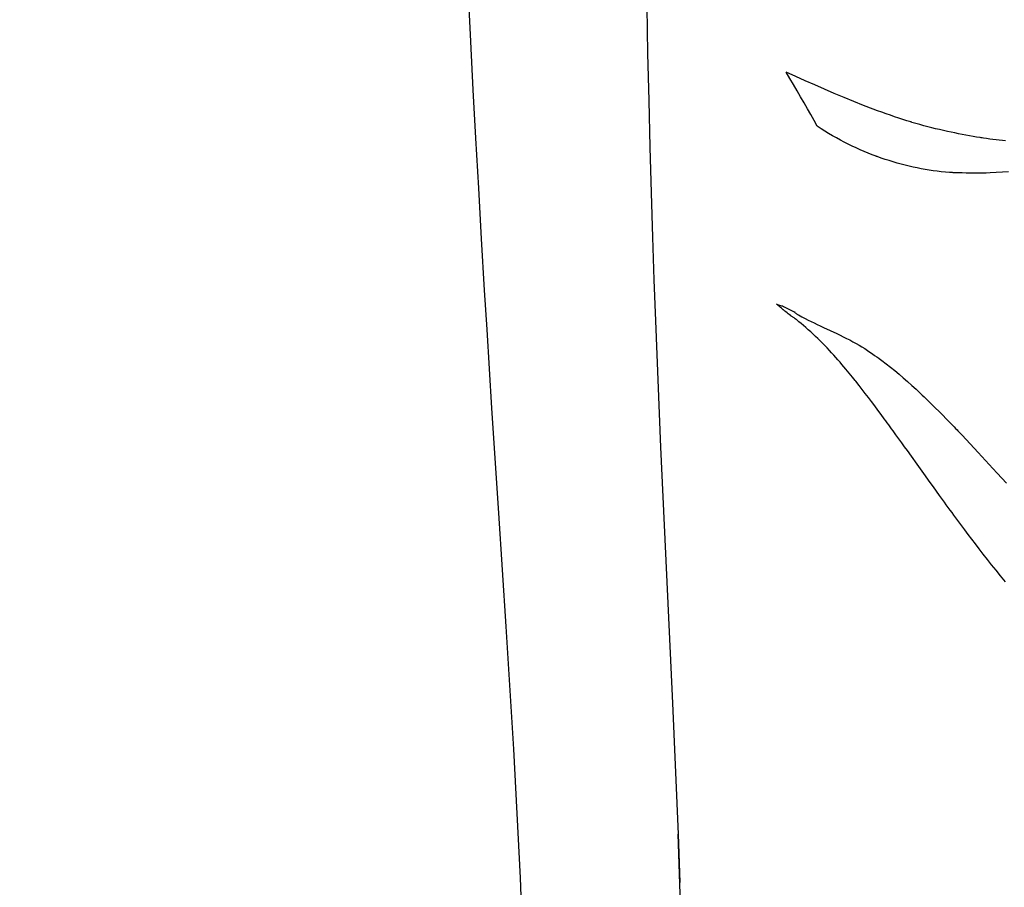
# Model space of a CAD drawing. Extents: x -170 to 131, y -181 to 160.
# Drawn here: x -10 to 6, y -54 to -40 of the extents above; entities that cross this region are included whole.
import ezdxf

# ---------------------------------------------------------------- set-up
doc = ezdxf.new("R2010")
doc.units = 0
doc.header["$LTSCALE"] = 10
doc.header["$MEASUREMENT"] = 0
doc.layers.get('Defpoints').update_dxf_attribs({"linetype": 'CONTINUOUS'})
doc.layers.add('PW_DIMS_ASTM', color=30, linetype='CONTINUOUS')
doc.layers.add('PW_STRUCTURE', color=140, linetype='CONTINUOUS')
doc.styles.add('PW-DIMS', font='arial.ttf', dxfattribs={"width": 0.8, "height": 6})
doc.dimstyles.new('PW-DETAIL', dxfattribs={"dimtxt": 8, "dimasz": 8, "dimexe": 3, "dimexo": 2, "dimgap": 1.5, "dimtad": 0, "dimtih": 1, "dimtoh": 1, "dimrnd": 1, "dimzin": 12, "dimdsep": 46, "dimlunit": 3, "dimtxsty": 'PW-DIMS', "dimcen": 0.03, "dimse1": 1, "dimse2": 1, "dimclrd": 256, "dimclre": 256, "dimclrt": 256, "dimadec": 0, "dimazin": 0, "dimtfac": 0.2, "dimtix": 1, "dimtofl": 0, "dimtmove": 0, "dimatfit": 3, "dimfxl": 1, "dimtolj": 1, "dimtzin": 0, "dimarcsym": 0})

# ---------------------------------------------------------------- blocks, each defined once
blk = doc.blocks.new('*D48')
at = {"layer": 'Defpoints', "color": 0, "transparency": 16777216}
for p in [(-41.761, 127.764), (-155.585, -180.236), (-8.457, -180.236)]:
    blk.add_point(p, dxfattribs=at)
at = {"layer": 'PW_DIMS_ASTM', "lineweight": -2, "transparency": 16777216}
for p, q in [((-155.585, 119.764), (-155.585, -16.327)), ((-155.585, -172.236), (-155.585, -36.144))]:
    blk.add_line(p, q, dxfattribs=at)
at = {"layer": 'PW_DIMS_ASTM', "transparency": 16777216}
for points in [[(-156.918, 119.764), (-154.251, 119.764), (-155.585, 127.764)], [(-156.918, -172.236), (-154.251, -172.236), (-155.585, -180.236)]]:
    blk.add_solid(points, dxfattribs=at)
at = {"layer": 'PW_DIMS_ASTM', "transparency": 16777216, "char_height": 6, "attachment_point": 5, "style": 'PW-DIMS'}
for s, insert in [('\\A1;25\'-8"', (-155.585, -21.672)), ('\\A1;[7.83M]', (-155.585, -31.581))]:
    blk.add_mtext(s, dxfattribs=dict(at, insert=insert))

msp = doc.modelspace()

# ---------------------------------------------------------------- linework, layer by layer
at = {"layer": 'PW_STRUCTURE', "linetype": 'Continuous'}
for points in [[(-2.87, -38.475), (-2.846, -38.967), (-2.81, -39.707), (-2.772, -40.465), (-2.732, -41.231), (-2.69, -42.006), (-2.646, -42.8), (-2.599, -43.61), (-2.551, -44.425), (-2.513, -45.052)], [(0.03, -39.528), (0.037, -39.91), (0.051, -40.656), (0.068, -41.404), (0.086, -42.147), (0.107, -42.874), (0.129, -43.579), (0.152, -44.261), (0.175, -44.915), (0.258, -46.929), (0.352, -48.959), (0.448, -51.003), (0.538, -53.093), (0.567, -53.862)], [(2.755, -41.814), (2.704, -41.722), (2.652, -41.629), (2.599, -41.536), (2.545, -41.441), (2.49, -41.345), (2.434, -41.249), (2.378, -41.151), (2.32, -41.052), (2.261, -40.951)], [(5.754, -42.044), (5.704, -42.039), (5.654, -42.034), (5.604, -42.029), (5.554, -42.023), (5.504, -42.017), (5.453, -42.01), (5.402, -42.003), (5.384, -42), (5.366, -41.997), (5.349, -41.995), (5.294, -41.986), (5.238, -41.976), (5.181, -41.966), (5.124, -41.955), (5.066, -41.944), (5.007, -41.932), (4.948, -41.921), (4.888, -41.908), (4.828, -41.895), (4.765, -41.882), (4.703, -41.868), (4.64, -41.853), (4.578, -41.838), (4.515, -41.822), (4.453, -41.805), (4.39, -41.788), (4.327, -41.77), (4.264, -41.752), (4.261, -41.751), (4.259, -41.75), (4.256, -41.749), (4.253, -41.748), (4.25, -41.747), (4.248, -41.746), (4.183, -41.726), (4.117, -41.705), (4.052, -41.684), (3.986, -41.662), (3.919, -41.639), (3.852, -41.615), (3.785, -41.591), (3.717, -41.567), (3.648, -41.542), (3.492, -41.482), (3.336, -41.421), (3.181, -41.358), (3.025, -41.292), (2.869, -41.224), (2.715, -41.156), (2.562, -41.088), (2.411, -41.02), (2.261, -40.951)], [(5.802, -42.542), (5.508, -42.558), (5.445, -42.56), (5.382, -42.56), (5.318, -42.561), (5.254, -42.561), (5.19, -42.561), (5.126, -42.56), (5.062, -42.558), (4.997, -42.557), (4.933, -42.554), (4.921, -42.554), (4.909, -42.553), (4.898, -42.553), (4.886, -42.553), (4.874, -42.553), (4.862, -42.552), (4.796, -42.547), (4.73, -42.54), (4.665, -42.532), (4.6, -42.523), (4.536, -42.513), (4.473, -42.503), (4.409, -42.491), (4.346, -42.478), (4.284, -42.464), (4.22, -42.45), (4.156, -42.434), (4.092, -42.417), (4.028, -42.4), (3.964, -42.382), (3.901, -42.362), (3.837, -42.342), (3.774, -42.321), (3.711, -42.298), (3.708, -42.298), (3.704, -42.297), (3.701, -42.296), (3.698, -42.295), (3.695, -42.294), (3.692, -42.293), (3.628, -42.268), (3.564, -42.243), (3.5, -42.216), (3.437, -42.189), (3.373, -42.16), (3.31, -42.13), (3.248, -42.099), (3.185, -42.067), (3.123, -42.035), (3.06, -42), (2.998, -41.965), (2.936, -41.928), (2.875, -41.891), (2.815, -41.853), (2.755, -41.814)], [(2.201, -44.728), (2.186, -44.714), (2.17, -44.7), (2.155, -44.686), (2.139, -44.673), (2.123, -44.659), (2.107, -44.646), (2.122, -44.652), (2.137, -44.658), (2.152, -44.663), (2.167, -44.668), (2.183, -44.673), (2.198, -44.677), (2.218, -44.687), (2.239, -44.698), (2.259, -44.708), (2.28, -44.718), (2.301, -44.728), (2.322, -44.738), (2.343, -44.748), (2.364, -44.758), (2.385, -44.768)], [(5.753, -49.072), (5.677, -48.978), (5.604, -48.888), (5.533, -48.8), (5.465, -48.714), (5.399, -48.63), (5.336, -48.549), (5.275, -48.469), (5.216, -48.393), (5.16, -48.318), (5.105, -48.245), (5.04, -48.157), (5.026, -48.139), (4.995, -48.097), (4.964, -48.054), (4.933, -48.012), (4.902, -47.97), (4.871, -47.928), (4.841, -47.886), (4.81, -47.844), (4.78, -47.802), (4.75, -47.761), (4.703, -47.695), (4.654, -47.628), (4.605, -47.559), (4.555, -47.49), (4.452, -47.347), (4.347, -47.199), (4.254, -47.07), (4.191, -46.981), (4.145, -46.919), (4.1, -46.856), (4.055, -46.793), (4.009, -46.73), (3.962, -46.666), (3.94, -46.636), (3.917, -46.605), (3.894, -46.573), (3.87, -46.541), (3.846, -46.509), (3.822, -46.476), (3.771, -46.406), (3.721, -46.337), (3.67, -46.269), (3.62, -46.201), (3.57, -46.135), (3.52, -46.07), (3.471, -46.006), (3.421, -45.942), (3.367, -45.875), (3.363, -45.87), (3.359, -45.865), (3.338, -45.838), (3.315, -45.81), (3.291, -45.78), (3.265, -45.749), (3.237, -45.716), (3.209, -45.682), (3.179, -45.646), (3.148, -45.61), (3.117, -45.573), (3.084, -45.536), (3.051, -45.498), (3.017, -45.46), (2.982, -45.422), (2.947, -45.384), (2.912, -45.346), (2.876, -45.308), (2.839, -45.271), (2.802, -45.234), (2.764, -45.197), (2.727, -45.161), (2.689, -45.125), (2.65, -45.09), (2.612, -45.055), (2.574, -45.022), (2.536, -44.99), (2.499, -44.959), (2.462, -44.928), (2.451, -44.919), (2.439, -44.91), (2.428, -44.9), (2.416, -44.891), (2.405, -44.882), (2.393, -44.873), (2.384, -44.868), (2.376, -44.863), (2.367, -44.857), (2.358, -44.852), (2.35, -44.846), (2.342, -44.84), (2.339, -44.838), (2.337, -44.837), (2.334, -44.835), (2.332, -44.833), (2.329, -44.83), (2.326, -44.828), (2.309, -44.814), (2.292, -44.8), (2.274, -44.786), (2.256, -44.772), (2.238, -44.758), (2.221, -44.744), (2.217, -44.742), (2.214, -44.739), (2.21, -44.737), (2.207, -44.734), (2.204, -44.731), (2.201, -44.728)], [(2.391, -44.766), (2.39, -44.769), (2.391, -44.772), (2.392, -44.775), (2.393, -44.777), (2.395, -44.779), (2.397, -44.78), (2.404, -44.786), (2.411, -44.792), (2.418, -44.798), (2.425, -44.803), (2.432, -44.808), (2.44, -44.812), (2.453, -44.819), (2.48, -44.833), (2.507, -44.848), (2.564, -44.878), (2.609, -44.901), (2.655, -44.924), (2.703, -44.948), (2.752, -44.972), (2.803, -44.996), (2.854, -45.02), (2.958, -45.068), (3.065, -45.117), (3.118, -45.142), (3.17, -45.167), (3.222, -45.193), (3.274, -45.219), (3.324, -45.246), (3.373, -45.274), (3.421, -45.302), (3.467, -45.329), (3.511, -45.357), (3.553, -45.385), (3.594, -45.412), (3.633, -45.438), (3.669, -45.464), (3.703, -45.488), (3.735, -45.511), (3.765, -45.533), (3.768, -45.535), (3.771, -45.537), (3.774, -45.54), (3.777, -45.542), (3.78, -45.544), (3.783, -45.546), (3.853, -45.598), (3.922, -45.652), (3.99, -45.707), (4.058, -45.764), (4.126, -45.822), (4.194, -45.882), (4.262, -45.943), (4.329, -46.005), (4.396, -46.068), (4.428, -46.098), (4.459, -46.127), (4.489, -46.156), (4.519, -46.185), (4.548, -46.214), (4.577, -46.242), (4.636, -46.3), (4.695, -46.358), (4.753, -46.417), (4.81, -46.475), (4.867, -46.533), (4.935, -46.603), (4.959, -46.628), (4.983, -46.653), (4.995, -46.665), (5.062, -46.736), (5.128, -46.806), (5.192, -46.874), (5.256, -46.942), (5.318, -47.009), (5.378, -47.075), (5.438, -47.139), (5.496, -47.202), (5.553, -47.265), (5.624, -47.343), (5.697, -47.422), (5.769, -47.502)], [(-2.513, -45.052), (-2.434, -46.306), (-2.324, -47.979), (-2.206, -49.784), (-2.086, -51.737), (-1.979, -53.788), (-1.905, -55.836), (-1.879, -57.883), (-1.914, -59.933), (-2.019, -61.903), (-2.198, -63.781), (-2.449, -65.6), (-2.766, -67.355), (-3.129, -68.999), (-3.537, -70.576), (-4.022, -72.208), (-4.602, -73.927), (-5.274, -75.705), (-5.991, -77.432)], [(-2.962, -78.639), (-2.338, -76.854), (-1.73, -74.911), (-1.181, -72.926), (-0.687, -70.869), (-0.256, -68.738), (0.098, -66.556), (0.366, -64.335), (0.543, -62.07), (0.633, -59.741), (0.648, -57.333), (0.599, -54.839), (0.538, -53.093)]]:
    msp.add_lwpolyline(points, dxfattribs=at)

# ---------------------------------------------------------------- dimensions: what is measured, and where the dimension line sits
at = {"layer": 'PW_DIMS_ASTM'}
dim = msp.add_linear_dim(base=(-155.585, -180.236), p1=(-41.761, 127.764), p2=(-8.457, -180.236), angle=90, dimstyle='PW-DETAIL', override={"dimpost": '\\X'}, dxfattribs=at)
dim.commit()
dim.dimension.update_dxf_attribs({"geometry": '*D48', "text_midpoint": (-155.585, -26.236)})

doc.saveas('drawing.dxf')
